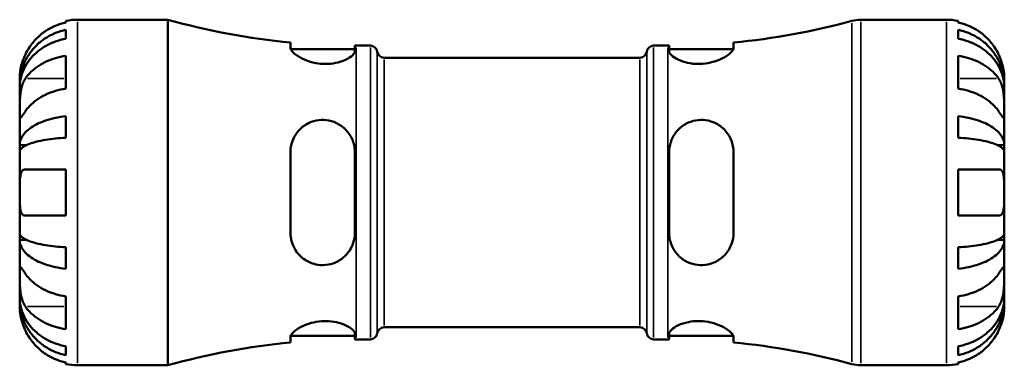
# Model space of a CAD drawing. Units: millimetres. Extents: x 0 to 904, y 0 to 693.
# Drawn here: x 315 to 449, y 450 to 497 of the extents above; entities that cross this region are included whole.
import ezdxf

# ---------------------------------------------------------------- set-up
doc = ezdxf.new("R2010")
doc.units = ezdxf.units.MM
doc.layers.add('Visible (ISO)', color=7, linetype='Continuous', lineweight=50)
doc.layers.add('Visible Narrow (ISO)', color=7, linetype='Continuous', lineweight=35)

msp = doc.modelspace()

# ---------------------------------------------------------------- linework, layer by layer
at = {"layer": 'Visible (ISO)'}
for p, q in [((322.575, 497.283), (334.86, 497.283)), ((334.86, 450.283), (334.86, 497.283)), ((429.178, 497.283), (440.825, 497.283)), ((321, 496.91), (321, 497.124)), ((321, 494.694), (321, 495.901)), ((442.4, 497.124), (442.4, 496.91)), ((442.4, 495.901), (442.4, 494.694)), ((351.557, 494.179), (351.557, 493.423)), ((351.592, 493.258), (360.307, 493.258)), ((360.307, 492.986), (360.307, 493.758)), ((360.49, 493.758), (362.43, 493.758)), ((400.97, 493.758), (402.91, 493.758)), ((403.092, 493.758), (403.092, 492.986)), ((403.092, 493.258), (411.807, 493.258)), ((411.842, 493.423), (411.842, 494.179)), ((321, 487.909), (321, 492.364)), ((364.295, 492.113), (399.104, 492.113)), ((442.4, 492.364), (442.4, 487.909)), ((314.7, 488.402), (314.7, 489.408)), ((448.7, 488.402), (448.7, 489.408)), ((314.7, 488.402), (314.712, 488.402)), ((314.7, 488.02), (314.7, 488.402)), ((314.7, 484.831), (314.7, 488.02)), ((448.7, 488.402), (448.687, 488.402)), ((448.7, 488.02), (448.7, 488.402)), ((448.7, 484.831), (448.7, 488.02)), ((314.7, 480.221), (314.7, 484.831)), ((321, 481.237), (321, 484.152)), ((442.4, 484.152), (442.4, 481.237)), ((448.7, 480.221), (448.7, 484.831)), ((314.7, 480.221), (315.608, 480.221)), ((314.7, 479.297), (314.7, 480.221)), ((448.7, 480.221), (447.791, 480.221)), ((448.7, 479.297), (448.7, 480.221)), ((314.7, 473.783), (314.7, 479.297)), ((351.557, 479.283), (351.557, 468.283)), ((360.307, 468.283), (360.307, 479.283)), ((403.092, 479.283), (403.092, 468.283)), ((411.842, 468.283), (411.842, 479.283)), ((448.7, 473.783), (448.7, 479.297)), ((321, 470.633), (321, 476.933)), ((442.4, 476.933), (442.4, 470.633)), ((314.7, 468.268), (314.7, 473.783)), ((448.7, 468.268), (448.7, 473.783)), ((314.7, 467.344), (314.7, 468.268)), ((448.7, 467.344), (448.7, 468.268)), ((314.7, 467.344), (315.608, 467.344)), ((314.7, 462.734), (314.7, 467.344)), ((448.7, 467.344), (447.791, 467.344)), ((448.7, 462.734), (448.7, 467.344)), ((321, 463.413), (321, 466.329)), ((442.4, 466.329), (442.4, 463.413)), ((314.7, 459.546), (314.7, 462.734)), ((448.7, 459.546), (448.7, 462.734)), ((321, 455.202), (321, 459.657)), ((442.4, 459.657), (442.4, 455.202)), ((314.7, 459.163), (314.7, 459.546)), ((314.7, 459.163), (314.712, 459.163)), ((314.7, 458.158), (314.7, 459.163)), ((448.7, 459.163), (448.687, 459.163)), ((448.7, 459.163), (448.7, 459.546)), ((448.7, 458.158), (448.7, 459.163)), ((351.592, 454.308), (360.307, 454.308)), ((360.307, 453.808), (360.307, 454.58)), ((364.295, 455.453), (399.104, 455.453)), ((403.092, 454.58), (403.092, 453.808)), ((403.092, 454.308), (411.807, 454.308)), ((351.557, 454.142), (351.557, 453.387)), ((360.49, 453.808), (362.43, 453.808)), ((400.97, 453.808), (402.91, 453.808)), ((411.842, 453.387), (411.842, 454.142)), ((321, 451.664), (321, 452.872)), ((442.4, 452.872), (442.4, 451.664)), ((321, 450.442), (321, 450.655)), ((322.575, 450.283), (334.86, 450.283)), ((429.178, 450.283), (440.825, 450.283)), ((442.4, 450.655), (442.4, 450.442))]:
    msp.add_line(p, q, dxfattribs=at)
for centre, radius, start, end in [((322.575, 489.408), 7.875, 90, 101.53696), ((360.49, 588.697), 94.939, 254.33801, 264.60126), ((429.178, 492.583), 4.7, 90, 105.28588), ((440.825, 489.408), 7.875, 78.46304, 90), ((402.91, 588.697), 94.939, 275.39874, 285.28588), ((360.49, 588.697), 94.939, 269.88986, 270), ((362.43, 492.818), 0.94, 7.18076, 90), ((400.97, 492.818), 0.94, 90, 172.81924), ((402.91, 588.697), 94.939, 270, 270.11014), ((364.295, 493.053), 0.94, 187.18076, 270), ((399.104, 493.053), 0.94, 270, 352.81924), ((362.43, 454.748), 0.94, 270, 352.81924), ((364.295, 454.513), 0.94, 90, 172.81924), ((399.104, 454.513), 0.94, 7.18076, 90), ((400.97, 454.748), 0.94, 187.18076, 270), ((360.49, 358.868), 94.939, 95.39874, 105.66199), ((360.49, 358.868), 94.939, 90, 90.11014), ((402.91, 358.868), 94.939, 89.88986, 90), ((402.91, 358.868), 94.939, 74.71412, 84.60126), ((322.575, 458.158), 7.875, 258.46304, 270), ((429.178, 454.983), 4.7, 254.71412, 270), ((440.825, 458.158), 7.875, 270, 281.53696)]:
    msp.add_arc(centre, radius, start, end, dxfattribs=at)
for points, knots in [([(314.7, 488.402), (314.7, 488.876), (314.748, 489.393), (314.955, 490.406), (315.114, 490.902), (315.487, 491.775), (315.735, 492.233), (316.324, 493.089), (316.666, 493.487), (317.354, 494.154), (317.763, 494.484), (318.644, 495.055), (319.115, 495.295), (320.001, 495.651), (320.495, 495.801), (321, 495.901)], [3.5133937, 3.5133937, 3.5133937, 3.5133937, 3.6601181, 3.6601181, 3.8068425, 3.8068425, 3.9529976, 3.9529976, 4.0991526, 4.0991526, 4.2449679, 4.2449679, 4.3907831, 4.3907831, 4.5326305, 4.5326305, 4.5326305, 4.5326305]), ([(321, 496.91), (320.498, 496.807), (320.007, 496.651), (319.124, 496.284), (318.653, 496.035), (317.772, 495.444), (317.364, 495.101), (316.675, 494.408), (316.332, 493.994), (315.824, 493.228), (315.635, 492.891), (315.477, 492.558)], [0.14941001, 0.14941001, 0.14941001, 0.14941001, 0.29044502, 0.29044502, 0.43634177, 0.43634177, 0.58223851, 0.58223851, 0.72934673, 0.72934673, 0.83526259, 0.83526259, 0.83526259, 0.83526259]), ([(447.922, 492.558), (447.764, 492.891), (447.575, 493.228), (447.067, 493.994), (446.724, 494.408), (446.035, 495.101), (445.627, 495.444), (444.747, 496.035), (444.275, 496.284), (443.392, 496.651), (442.902, 496.807), (442.4, 496.91)], [3.89239507, 3.89239507, 3.89239507, 3.89239507, 3.99831093, 3.99831093, 4.14541915, 4.14541915, 4.2913159, 4.2913159, 4.43721264, 4.43721264, 4.57824766, 4.57824766, 4.57824766, 4.57824766]), ([(442.4, 495.901), (442.905, 495.801), (443.398, 495.651), (444.284, 495.295), (444.756, 495.055), (445.636, 494.484), (446.045, 494.154), (446.733, 493.487), (447.075, 493.089), (447.664, 492.233), (447.912, 491.775), (448.285, 490.902), (448.444, 490.406), (448.652, 489.393), (448.7, 488.876), (448.7, 488.402)], [0.1494024, 0.1494024, 0.1494024, 0.1494024, 0.2912498, 0.2912498, 0.4370651, 0.4370651, 0.5828803, 0.5828803, 0.7290354, 0.7290354, 0.8751905, 0.8751905, 1.0219149, 1.0219149, 1.1686392, 1.1686392, 1.1686392, 1.1686392]), ([(321, 494.694), (320.495, 494.605), (320.001, 494.471), (319.115, 494.154), (318.644, 493.941), (317.763, 493.433), (317.354, 493.138), (316.666, 492.545), (316.324, 492.191), (315.735, 491.429), (315.487, 491.021), (315.114, 490.244), (314.955, 489.803), (314.748, 488.901), (314.7, 488.441), (314.7, 488.02)], [0.1494024, 0.1494024, 0.1494024, 0.1494024, 0.2912498, 0.2912498, 0.4370651, 0.4370651, 0.5828803, 0.5828803, 0.7290354, 0.7290354, 0.8751905, 0.8751905, 1.0219149, 1.0219149, 1.1686392, 1.1686392, 1.1686392, 1.1686392]), ([(448.7, 488.02), (448.7, 488.441), (448.652, 488.901), (448.444, 489.803), (448.285, 490.244), (447.912, 491.021), (447.664, 491.429), (447.075, 492.191), (446.733, 492.545), (446.045, 493.138), (445.636, 493.433), (444.756, 493.941), (444.284, 494.154), (443.398, 494.471), (442.905, 494.605), (442.4, 494.694)], [3.5133937, 3.5133937, 3.5133937, 3.5133937, 3.6601181, 3.6601181, 3.8068425, 3.8068425, 3.9529976, 3.9529976, 4.0991526, 4.0991526, 4.2449679, 4.2449679, 4.3907831, 4.3907831, 4.5326305, 4.5326305, 4.5326305, 4.5326305]), ([(360.307, 492.986), (360.307, 492.954), (360.303, 492.922), (360.26, 492.748), (360.153, 492.593), (359.763, 492.23), (359.444, 492.02), (358.655, 491.656), (358.197, 491.5), (357.261, 491.311), (356.81, 491.263), (355.885, 491.26), (355.429, 491.304), (354.458, 491.487), (353.967, 491.641), (353.014, 492.037), (352.579, 492.288), (351.94, 492.766), (351.725, 492.992), (351.579, 493.273), (351.557, 493.352), (351.557, 493.423)], [-1.5289596, -1.5289596, -1.5289596, -1.5289596, -1.4945371, -1.4945371, -1.3499022, -1.3499022, -1.1677348, -1.1677348, -0.9960923, -0.9960923, -0.8552054, -0.8552054, -0.7168838, -0.7168838, -0.55127, -0.55127, -0.354237, -0.354237, -0.1689262, -0.1689262, -0.0888533, -0.0888533, -0.0888533, -0.0888533]), ([(411.842, 493.423), (411.842, 493.385), (411.836, 493.344), (411.78, 493.162), (411.67, 493.003), (411.267, 492.602), (410.925, 492.352), (410.08, 491.895), (409.584, 491.687), (408.591, 491.409), (408.122, 491.322), (407.189, 491.248), (406.741, 491.255), (405.822, 491.358), (405.369, 491.461), (404.499, 491.749), (404.106, 491.941), (403.479, 492.348), (403.258, 492.563), (403.114, 492.837), (403.092, 492.914), (403.092, 492.986)], [-1.5361641, -1.5361641, -1.5361641, -1.5361641, -1.4931546, -1.4931546, -1.3519348, -1.3519348, -1.159433, -1.159433, -0.9747621, -0.9747621, -0.8286698, -0.8286698, -0.6930532, -0.6930532, -0.5401654, -0.5401654, -0.362729, -0.362729, -0.1743542, -0.1743542, -0.0958072, -0.0958072, -0.0958072, -0.0958072]), ([(315.477, 492.558), (315.415, 492.427), (315.356, 492.295), (315.22, 491.969), (315.148, 491.776), (315.016, 491.387), (314.959, 491.193), (314.845, 490.744), (314.798, 490.502), (314.727, 490.018), (314.711, 489.801), (314.698, 489.49), (314.7, 489.408), (314.7, 489.408)], [-0.50816407, -0.50816407, -0.50816407, -0.50816407, -0.46460526, -0.46460526, -0.40154747, -0.40154747, -0.3356183, -0.3356183, -0.24286964, -0.24286964, -0.12490659, -0.12490659, 0, 0, 0, 0]), ([(315.477, 489.286), (315.635, 489.522), (315.824, 489.76), (316.332, 490.302), (316.675, 490.595), (317.364, 491.084), (317.772, 491.327), (318.653, 491.745), (319.124, 491.921), (320.007, 492.181), (320.498, 492.29), (321, 492.364)], [3.89239507, 3.89239507, 3.89239507, 3.89239507, 3.99831093, 3.99831093, 4.14541915, 4.14541915, 4.2913159, 4.2913159, 4.43721264, 4.43721264, 4.57824766, 4.57824766, 4.57824766, 4.57824766]), ([(442.4, 492.364), (442.902, 492.29), (443.392, 492.181), (444.275, 491.921), (444.747, 491.745), (445.627, 491.327), (446.035, 491.084), (446.724, 490.595), (447.067, 490.302), (447.575, 489.76), (447.764, 489.522), (447.922, 489.286)], [0.14941001, 0.14941001, 0.14941001, 0.14941001, 0.29044502, 0.29044502, 0.43634177, 0.43634177, 0.58223851, 0.58223851, 0.72934673, 0.72934673, 0.83526259, 0.83526259, 0.83526259, 0.83526259]), ([(448.7, 489.408), (448.7, 489.408), (448.7, 489.431), (448.699, 489.525), (448.697, 489.599), (448.683, 489.868), (448.663, 490.111), (448.578, 490.622), (448.528, 490.858), (448.41, 491.296), (448.351, 491.486), (448.215, 491.876), (448.137, 492.074), (448.01, 492.367), (447.967, 492.463), (447.922, 492.558)], [-2.17667965, -2.17667965, -2.17667965, -2.17667965, -2.11086653, -2.11086653, -2.04055216, -2.04055216, -1.91738302, -1.91738302, -1.82942275, -1.82942275, -1.76558177, -1.76558177, -1.70117883, -1.70117883, -1.66961913, -1.66961913, -1.66961913, -1.66961913]), ([(314.7, 484.831), (314.7, 484.987), (314.699, 485.159), (314.701, 485.541), (314.702, 485.752), (314.715, 486.291), (314.73, 486.627), (314.795, 487.282), (314.842, 487.596), (314.959, 488.107), (315.017, 488.307), (315.152, 488.681), (315.228, 488.852), (315.364, 489.108), (315.419, 489.2), (315.477, 489.286)], [0, 0, 0, 0, 0.06608139, 0.06608139, 0.13667451, 0.13667451, 0.23873403, 0.23873403, 0.33457773, 0.33457773, 0.40157847, 0.40157847, 0.46685307, 0.46685307, 0.50745344, 0.50745344, 0.50745344, 0.50745344]), ([(447.922, 489.286), (447.98, 489.2), (448.035, 489.108), (448.171, 488.852), (448.247, 488.681), (448.382, 488.308), (448.44, 488.107), (448.555, 487.608), (448.601, 487.307), (448.673, 486.611), (448.688, 486.223), (448.701, 485.475), (448.7, 485.126), (448.7, 484.831)], [-0.50766593, -0.50766593, -0.50766593, -0.50766593, -0.46718991, -0.46718991, -0.40200215, -0.40200215, -0.33506637, -0.33506637, -0.24300458, -0.24300458, -0.12488859, -0.12488859, 0, 0, 0, 0]), ([(321, 487.909), (320.498, 487.836), (320.007, 487.726), (319.124, 487.466), (318.653, 487.29), (317.772, 486.872), (317.364, 486.629), (316.675, 486.14), (316.332, 485.847), (315.824, 485.305), (315.635, 485.067), (315.477, 484.831)], [0.14941001, 0.14941001, 0.14941001, 0.14941001, 0.29044502, 0.29044502, 0.43634177, 0.43634177, 0.58223851, 0.58223851, 0.72934673, 0.72934673, 0.83526259, 0.83526259, 0.83526259, 0.83526259]), ([(447.922, 484.831), (447.764, 485.067), (447.575, 485.305), (447.067, 485.847), (446.724, 486.14), (446.035, 486.629), (445.627, 486.872), (444.747, 487.29), (444.275, 487.466), (443.392, 487.726), (442.902, 487.836), (442.4, 487.909)], [3.89239507, 3.89239507, 3.89239507, 3.89239507, 3.99831093, 3.99831093, 4.14541915, 4.14541915, 4.2913159, 4.2913159, 4.43721264, 4.43721264, 4.57824766, 4.57824766, 4.57824766, 4.57824766]), ([(315.477, 484.831), (315.42, 484.745), (315.364, 484.663), (315.228, 484.461), (315.152, 484.351), (315.017, 484.159), (314.959, 484.08), (314.845, 483.943), (314.798, 483.904), (314.727, 483.916), (314.711, 483.996), (314.698, 484.304), (314.7, 484.537), (314.7, 484.831)], [-0.50766593, -0.50766593, -0.50766593, -0.50766593, -0.46718991, -0.46718991, -0.40200215, -0.40200215, -0.33506637, -0.33506637, -0.24300458, -0.24300458, -0.12488859, -0.12488859, 0, 0, 0, 0]), ([(314.7, 480.221), (314.7, 480.469), (314.748, 480.74), (314.955, 481.271), (315.114, 481.531), (315.487, 481.989), (315.735, 482.229), (316.324, 482.678), (316.666, 482.886), (317.354, 483.236), (317.763, 483.41), (318.644, 483.709), (319.115, 483.834), (320.001, 484.021), (320.495, 484.1), (321, 484.152)], [3.5133937, 3.5133937, 3.5133937, 3.5133937, 3.6601181, 3.6601181, 3.8068425, 3.8068425, 3.9529976, 3.9529976, 4.0991526, 4.0991526, 4.2449679, 4.2449679, 4.3907831, 4.3907831, 4.5326305, 4.5326305, 4.5326305, 4.5326305]), ([(442.4, 484.152), (442.905, 484.1), (443.398, 484.021), (444.284, 483.834), (444.756, 483.709), (445.636, 483.41), (446.045, 483.236), (446.733, 482.886), (447.075, 482.678), (447.664, 482.229), (447.912, 481.989), (448.285, 481.531), (448.444, 481.271), (448.652, 480.74), (448.7, 480.469), (448.7, 480.221)], [0.1494024, 0.1494024, 0.1494024, 0.1494024, 0.2912498, 0.2912498, 0.4370651, 0.4370651, 0.5828803, 0.5828803, 0.7290354, 0.7290354, 0.8751905, 0.8751905, 1.0219149, 1.0219149, 1.1686392, 1.1686392, 1.1686392, 1.1686392]), ([(448.7, 484.831), (448.7, 484.675), (448.7, 484.537), (448.699, 484.288), (448.697, 484.183), (448.685, 483.985), (448.67, 483.92), (448.605, 483.901), (448.557, 483.939), (448.44, 484.08), (448.382, 484.159), (448.247, 484.35), (448.171, 484.461), (448.035, 484.663), (447.98, 484.745), (447.922, 484.831)], [0, 0, 0, 0, 0.06608139, 0.06608139, 0.13667451, 0.13667451, 0.23873403, 0.23873403, 0.33457773, 0.33457773, 0.40157847, 0.40157847, 0.46685307, 0.46685307, 0.50745344, 0.50745344, 0.50745344, 0.50745344]), ([(351.557, 479.283), (351.557, 479.418), (351.563, 479.553), (351.618, 480.145), (351.732, 480.588), (352.144, 481.552), (352.49, 482.048), (353.338, 482.851), (353.833, 483.167), (354.829, 483.542), (355.299, 483.639), (356.235, 483.671), (356.684, 483.616), (357.606, 483.357), (358.06, 483.137), (358.927, 482.523), (359.317, 482.11), (359.935, 481.144), (360.151, 480.585), (360.287, 479.761), (360.307, 479.522), (360.307, 479.283)], [-1.5393909, -1.5393909, -1.5393909, -1.5393909, -1.4971133, -1.4971133, -1.3525358, -1.3525358, -1.1601602, -1.1601602, -0.9759188, -0.9759188, -0.8296978, -0.8296978, -0.6934635, -0.6934635, -0.5395769, -0.5395769, -0.3621989, -0.3621989, -0.1741783, -0.1741783, -0.0990536, -0.0990536, -0.0990536, -0.0990536]), ([(403.092, 479.283), (403.092, 479.396), (403.096, 479.509), (403.14, 480.072), (403.245, 480.511), (403.627, 481.456), (403.945, 481.941), (404.731, 482.74), (405.188, 483.059), (406.123, 483.471), (406.573, 483.591), (407.494, 483.681), (407.948, 483.654), (408.914, 483.446), (409.404, 483.239), (410.359, 482.623), (410.797, 482.185), (411.444, 481.195), (411.664, 480.652), (411.818, 479.814), (411.842, 479.55), (411.842, 479.283)], [-1.5256648, -1.5256648, -1.5256648, -1.5256648, -1.4902672, -1.4902672, -1.3485323, -1.3485323, -1.1662608, -1.1662608, -0.9943308, -0.9943308, -0.8537089, -0.8537089, -0.7161186, -0.7161186, -0.5516028, -0.5516028, -0.3549067, -0.3549067, -0.169128, -0.169128, -0.0855511, -0.0855511, -0.0855511, -0.0855511]), ([(321, 481.237), (320.495, 481.211), (320.001, 481.172), (319.115, 481.08), (318.644, 481.018), (317.763, 480.87), (317.354, 480.785), (316.666, 480.612), (316.324, 480.509), (315.735, 480.288), (315.487, 480.169), (315.114, 479.944), (314.955, 479.815), (314.748, 479.553), (314.7, 479.42), (314.7, 479.297)], [0.1494024, 0.1494024, 0.1494024, 0.1494024, 0.2912498, 0.2912498, 0.4370651, 0.4370651, 0.5828803, 0.5828803, 0.7290354, 0.7290354, 0.8751905, 0.8751905, 1.0219149, 1.0219149, 1.1686392, 1.1686392, 1.1686392, 1.1686392]), ([(448.7, 479.297), (448.7, 479.42), (448.652, 479.553), (448.444, 479.815), (448.285, 479.944), (447.912, 480.169), (447.664, 480.288), (447.075, 480.509), (446.733, 480.612), (446.045, 480.785), (445.636, 480.87), (444.756, 481.018), (444.284, 481.08), (443.398, 481.172), (442.905, 481.211), (442.4, 481.237)], [3.5133937, 3.5133937, 3.5133937, 3.5133937, 3.6601181, 3.6601181, 3.8068425, 3.8068425, 3.9529976, 3.9529976, 4.0991526, 4.0991526, 4.2449679, 4.2449679, 4.3907831, 4.3907831, 4.5326305, 4.5326305, 4.5326305, 4.5326305]), ([(314.7, 473.783), (314.7, 474.002), (314.699, 474.221), (314.701, 474.665), (314.702, 474.888), (314.716, 475.473), (314.736, 475.808), (314.821, 476.284), (314.871, 476.45), (314.989, 476.676), (315.048, 476.752), (315.185, 476.865), (315.262, 476.902), (315.389, 476.928), (315.432, 476.933), (315.477, 476.933)], [-2.17667965, -2.17667965, -2.17667965, -2.17667965, -2.11086653, -2.11086653, -2.04055216, -2.04055216, -1.91738302, -1.91738302, -1.82942275, -1.82942275, -1.76558177, -1.76558177, -1.70117883, -1.70117883, -1.66961913, -1.66961913, -1.66961913, -1.66961913]), ([(315.477, 476.933), (315.635, 476.933), (315.824, 476.933), (316.332, 476.933), (316.675, 476.933), (317.364, 476.933), (317.772, 476.933), (318.653, 476.933), (319.124, 476.933), (320.007, 476.933), (320.498, 476.933), (321, 476.933)], [3.89239507, 3.89239507, 3.89239507, 3.89239507, 3.99831093, 3.99831093, 4.14541915, 4.14541915, 4.2913159, 4.2913159, 4.43721264, 4.43721264, 4.57824766, 4.57824766, 4.57824766, 4.57824766]), ([(442.4, 476.933), (442.902, 476.933), (443.392, 476.933), (444.275, 476.933), (444.747, 476.933), (445.627, 476.933), (446.035, 476.933), (446.724, 476.933), (447.067, 476.933), (447.575, 476.933), (447.764, 476.933), (447.922, 476.933)], [0.14941001, 0.14941001, 0.14941001, 0.14941001, 0.29044502, 0.29044502, 0.43634177, 0.43634177, 0.58223851, 0.58223851, 0.72934673, 0.72934673, 0.83526259, 0.83526259, 0.83526259, 0.83526259]), ([(447.922, 476.933), (447.984, 476.933), (448.043, 476.925), (448.179, 476.883), (448.252, 476.841), (448.383, 476.715), (448.44, 476.63), (448.554, 476.376), (448.601, 476.189), (448.673, 475.687), (448.688, 475.357), (448.701, 474.611), (448.7, 474.199), (448.7, 473.783)], [-0.50816407, -0.50816407, -0.50816407, -0.50816407, -0.46460526, -0.46460526, -0.40154747, -0.40154747, -0.3356183, -0.3356183, -0.24286964, -0.24286964, -0.12490659, -0.12490659, 0, 0, 0, 0]), ([(315.477, 470.633), (315.415, 470.633), (315.356, 470.641), (315.22, 470.682), (315.148, 470.725), (315.016, 470.851), (314.959, 470.936), (314.845, 471.19), (314.798, 471.376), (314.727, 471.879), (314.711, 472.209), (314.698, 472.954), (314.7, 473.366), (314.7, 473.783)], [-0.50816407, -0.50816407, -0.50816407, -0.50816407, -0.46460526, -0.46460526, -0.40154747, -0.40154747, -0.3356183, -0.3356183, -0.24286964, -0.24286964, -0.12490659, -0.12490659, 0, 0, 0, 0]), ([(448.7, 473.783), (448.7, 473.563), (448.7, 473.345), (448.699, 472.901), (448.697, 472.678), (448.683, 472.092), (448.663, 471.758), (448.578, 471.281), (448.528, 471.115), (448.41, 470.889), (448.351, 470.814), (448.215, 470.701), (448.137, 470.664), (448.01, 470.637), (447.967, 470.633), (447.922, 470.633)], [-2.17667965, -2.17667965, -2.17667965, -2.17667965, -2.11086653, -2.11086653, -2.04055216, -2.04055216, -1.91738302, -1.91738302, -1.82942275, -1.82942275, -1.76558177, -1.76558177, -1.70117883, -1.70117883, -1.66961913, -1.66961913, -1.66961913, -1.66961913]), ([(321, 470.633), (320.498, 470.633), (320.007, 470.633), (319.124, 470.633), (318.653, 470.633), (317.772, 470.633), (317.364, 470.633), (316.675, 470.633), (316.332, 470.633), (315.824, 470.633), (315.635, 470.633), (315.477, 470.633)], [0.14941001, 0.14941001, 0.14941001, 0.14941001, 0.29044502, 0.29044502, 0.43634177, 0.43634177, 0.58223851, 0.58223851, 0.72934673, 0.72934673, 0.83526259, 0.83526259, 0.83526259, 0.83526259]), ([(447.922, 470.633), (447.764, 470.633), (447.575, 470.633), (447.067, 470.633), (446.724, 470.633), (446.035, 470.633), (445.627, 470.633), (444.747, 470.633), (444.275, 470.633), (443.392, 470.633), (442.902, 470.633), (442.4, 470.633)], [3.89239507, 3.89239507, 3.89239507, 3.89239507, 3.99831093, 3.99831093, 4.14541915, 4.14541915, 4.2913159, 4.2913159, 4.43721264, 4.43721264, 4.57824766, 4.57824766, 4.57824766, 4.57824766]), ([(314.7, 468.268), (314.7, 468.146), (314.748, 468.012), (314.955, 467.75), (315.114, 467.622), (315.487, 467.396), (315.735, 467.277), (316.324, 467.056), (316.666, 466.953), (317.354, 466.781), (317.763, 466.695), (318.644, 466.548), (319.115, 466.486), (320.001, 466.394), (320.495, 466.355), (321, 466.329)], [3.5133937, 3.5133937, 3.5133937, 3.5133937, 3.6601181, 3.6601181, 3.8068425, 3.8068425, 3.9529976, 3.9529976, 4.0991526, 4.0991526, 4.2449679, 4.2449679, 4.3907831, 4.3907831, 4.5326305, 4.5326305, 4.5326305, 4.5326305]), ([(360.307, 468.283), (360.307, 468.173), (360.303, 468.063), (360.26, 467.493), (360.153, 467.045), (359.763, 466.094), (359.444, 465.61), (358.655, 464.815), (358.197, 464.498), (357.261, 464.089), (356.81, 463.971), (355.885, 463.884), (355.429, 463.913), (354.458, 464.128), (353.967, 464.34), (353.014, 464.965), (352.579, 465.408), (351.94, 466.403), (351.725, 466.946), (351.579, 467.773), (351.557, 468.027), (351.557, 468.283)], [-1.5289596, -1.5289596, -1.5289596, -1.5289596, -1.4945371, -1.4945371, -1.3499022, -1.3499022, -1.1677348, -1.1677348, -0.9960923, -0.9960923, -0.8552054, -0.8552054, -0.7168838, -0.7168838, -0.55127, -0.55127, -0.354237, -0.354237, -0.1689262, -0.1689262, -0.0888533, -0.0888533, -0.0888533, -0.0888533]), ([(411.842, 468.283), (411.842, 468.145), (411.836, 468.008), (411.78, 467.424), (411.67, 466.991), (411.267, 466.034), (410.925, 465.536), (410.08, 464.727), (409.584, 464.408), (408.591, 464.028), (408.122, 463.93), (407.189, 463.894), (406.741, 463.945), (405.822, 464.197), (405.369, 464.412), (404.499, 465.018), (404.106, 465.428), (403.479, 466.39), (403.258, 466.948), (403.114, 467.783), (403.092, 468.032), (403.092, 468.283)], [-1.5361641, -1.5361641, -1.5361641, -1.5361641, -1.4931546, -1.4931546, -1.3519348, -1.3519348, -1.159433, -1.159433, -0.9747621, -0.9747621, -0.8286698, -0.8286698, -0.6930532, -0.6930532, -0.5401654, -0.5401654, -0.362729, -0.362729, -0.1743542, -0.1743542, -0.0958072, -0.0958072, -0.0958072, -0.0958072]), ([(442.4, 466.329), (442.905, 466.355), (443.398, 466.394), (444.284, 466.486), (444.756, 466.548), (445.636, 466.695), (446.045, 466.781), (446.733, 466.953), (447.075, 467.056), (447.664, 467.277), (447.912, 467.396), (448.285, 467.622), (448.444, 467.75), (448.652, 468.012), (448.7, 468.146), (448.7, 468.268)], [0.1494024, 0.1494024, 0.1494024, 0.1494024, 0.2912498, 0.2912498, 0.4370651, 0.4370651, 0.5828803, 0.5828803, 0.7290354, 0.7290354, 0.8751905, 0.8751905, 1.0219149, 1.0219149, 1.1686392, 1.1686392, 1.1686392, 1.1686392]), ([(321, 463.413), (320.495, 463.466), (320.001, 463.544), (319.115, 463.731), (318.644, 463.857), (317.763, 464.156), (317.354, 464.329), (316.666, 464.679), (316.324, 464.887), (315.735, 465.336), (315.487, 465.576), (315.114, 466.034), (314.955, 466.294), (314.748, 466.825), (314.7, 467.096), (314.7, 467.344)], [0.1494024, 0.1494024, 0.1494024, 0.1494024, 0.2912498, 0.2912498, 0.4370651, 0.4370651, 0.5828803, 0.5828803, 0.7290354, 0.7290354, 0.8751905, 0.8751905, 1.0219149, 1.0219149, 1.1686392, 1.1686392, 1.1686392, 1.1686392]), ([(448.7, 467.344), (448.7, 467.096), (448.652, 466.825), (448.444, 466.294), (448.285, 466.034), (447.912, 465.576), (447.664, 465.336), (447.075, 464.887), (446.733, 464.679), (446.045, 464.329), (445.636, 464.156), (444.756, 463.857), (444.284, 463.731), (443.398, 463.544), (442.905, 463.466), (442.4, 463.413)], [3.5133937, 3.5133937, 3.5133937, 3.5133937, 3.6601181, 3.6601181, 3.8068425, 3.8068425, 3.9529976, 3.9529976, 4.0991526, 4.0991526, 4.2449679, 4.2449679, 4.3907831, 4.3907831, 4.5326305, 4.5326305, 4.5326305, 4.5326305]), ([(314.7, 462.734), (314.7, 462.89), (314.699, 463.029), (314.701, 463.277), (314.702, 463.382), (314.715, 463.581), (314.73, 463.645), (314.795, 463.665), (314.842, 463.626), (314.959, 463.485), (315.017, 463.406), (315.152, 463.215), (315.228, 463.104), (315.364, 462.903), (315.419, 462.82), (315.477, 462.734)], [0, 0, 0, 0, 0.06608139, 0.06608139, 0.13667451, 0.13667451, 0.23873403, 0.23873403, 0.33457773, 0.33457773, 0.40157847, 0.40157847, 0.46685307, 0.46685307, 0.50745344, 0.50745344, 0.50745344, 0.50745344]), ([(447.922, 462.734), (447.98, 462.82), (448.035, 462.902), (448.171, 463.104), (448.247, 463.215), (448.382, 463.406), (448.44, 463.485), (448.555, 463.623), (448.601, 463.662), (448.673, 463.649), (448.688, 463.569), (448.701, 463.261), (448.7, 463.029), (448.7, 462.734)], [-0.50766593, -0.50766593, -0.50766593, -0.50766593, -0.46718991, -0.46718991, -0.40200215, -0.40200215, -0.33506637, -0.33506637, -0.24300458, -0.24300458, -0.12488859, -0.12488859, 0, 0, 0, 0]), ([(315.477, 458.279), (315.42, 458.366), (315.364, 458.458), (315.228, 458.713), (315.152, 458.884), (315.017, 459.258), (314.959, 459.458), (314.845, 459.957), (314.798, 460.258), (314.727, 460.955), (314.711, 461.342), (314.698, 462.09), (314.7, 462.44), (314.7, 462.734)], [-0.50766593, -0.50766593, -0.50766593, -0.50766593, -0.46718991, -0.46718991, -0.40200215, -0.40200215, -0.33506637, -0.33506637, -0.24300458, -0.24300458, -0.12488859, -0.12488859, 0, 0, 0, 0]), ([(315.477, 462.734), (315.635, 462.499), (315.824, 462.26), (316.332, 461.718), (316.675, 461.426), (317.364, 460.936), (317.772, 460.693), (318.653, 460.275), (319.124, 460.099), (320.007, 459.839), (320.498, 459.73), (321, 459.657)], [3.89239507, 3.89239507, 3.89239507, 3.89239507, 3.99831093, 3.99831093, 4.14541915, 4.14541915, 4.2913159, 4.2913159, 4.43721264, 4.43721264, 4.57824766, 4.57824766, 4.57824766, 4.57824766]), ([(442.4, 459.657), (442.902, 459.73), (443.392, 459.839), (444.275, 460.099), (444.747, 460.275), (445.627, 460.693), (446.035, 460.936), (446.724, 461.426), (447.067, 461.718), (447.575, 462.26), (447.764, 462.499), (447.922, 462.734)], [0.14941001, 0.14941001, 0.14941001, 0.14941001, 0.29044502, 0.29044502, 0.43634177, 0.43634177, 0.58223851, 0.58223851, 0.72934673, 0.72934673, 0.83526259, 0.83526259, 0.83526259, 0.83526259]), ([(448.7, 462.734), (448.7, 462.578), (448.7, 462.407), (448.699, 462.025), (448.697, 461.814), (448.685, 461.274), (448.67, 460.939), (448.605, 460.283), (448.557, 459.969), (448.44, 459.459), (448.382, 459.258), (448.247, 458.885), (448.171, 458.713), (448.035, 458.458), (447.98, 458.366), (447.922, 458.279)], [0, 0, 0, 0, 0.06608139, 0.06608139, 0.13667451, 0.13667451, 0.23873403, 0.23873403, 0.33457773, 0.33457773, 0.40157847, 0.40157847, 0.46685307, 0.46685307, 0.50745344, 0.50745344, 0.50745344, 0.50745344]), ([(314.7, 459.546), (314.7, 459.124), (314.748, 458.664), (314.955, 457.763), (315.114, 457.321), (315.487, 456.544), (315.735, 456.136), (316.324, 455.374), (316.666, 455.021), (317.354, 454.427), (317.763, 454.133), (318.644, 453.625), (319.115, 453.411), (320.001, 453.095), (320.495, 452.961), (321, 452.872)], [3.5133937, 3.5133937, 3.5133937, 3.5133937, 3.6601181, 3.6601181, 3.8068425, 3.8068425, 3.9529976, 3.9529976, 4.0991526, 4.0991526, 4.2449679, 4.2449679, 4.3907831, 4.3907831, 4.5326305, 4.5326305, 4.5326305, 4.5326305]), ([(321, 451.664), (320.495, 451.764), (320.001, 451.915), (319.115, 452.27), (318.644, 452.51), (317.763, 453.081), (317.354, 453.412), (316.666, 454.079), (316.324, 454.476), (315.735, 455.332), (315.487, 455.79), (315.114, 456.664), (314.955, 457.16), (314.748, 458.172), (314.7, 458.69), (314.7, 459.163)], [0.1494024, 0.1494024, 0.1494024, 0.1494024, 0.2912498, 0.2912498, 0.4370651, 0.4370651, 0.5828803, 0.5828803, 0.7290354, 0.7290354, 0.8751905, 0.8751905, 1.0219149, 1.0219149, 1.1686392, 1.1686392, 1.1686392, 1.1686392]), ([(442.4, 452.872), (442.905, 452.961), (443.398, 453.095), (444.284, 453.411), (444.756, 453.625), (445.636, 454.133), (446.045, 454.427), (446.733, 455.021), (447.075, 455.374), (447.664, 456.136), (447.912, 456.544), (448.285, 457.321), (448.444, 457.763), (448.652, 458.664), (448.7, 459.124), (448.7, 459.546)], [0.1494024, 0.1494024, 0.1494024, 0.1494024, 0.2912498, 0.2912498, 0.4370651, 0.4370651, 0.5828803, 0.5828803, 0.7290354, 0.7290354, 0.8751905, 0.8751905, 1.0219149, 1.0219149, 1.1686392, 1.1686392, 1.1686392, 1.1686392]), ([(448.7, 459.163), (448.7, 458.69), (448.652, 458.172), (448.444, 457.16), (448.285, 456.664), (447.912, 455.79), (447.664, 455.332), (447.075, 454.476), (446.733, 454.079), (446.045, 453.412), (445.636, 453.081), (444.756, 452.51), (444.284, 452.27), (443.398, 451.915), (442.905, 451.764), (442.4, 451.664)], [3.5133937, 3.5133937, 3.5133937, 3.5133937, 3.6601181, 3.6601181, 3.8068425, 3.8068425, 3.9529976, 3.9529976, 4.0991526, 4.0991526, 4.2449679, 4.2449679, 4.3907831, 4.3907831, 4.5326305, 4.5326305, 4.5326305, 4.5326305]), ([(314.7, 458.158), (314.7, 458.158), (314.699, 458.135), (314.701, 458.041), (314.702, 457.967), (314.716, 457.697), (314.736, 457.455), (314.821, 456.944), (314.871, 456.707), (314.989, 456.269), (315.048, 456.079), (315.185, 455.689), (315.262, 455.492), (315.389, 455.199), (315.432, 455.103), (315.477, 455.008)], [-2.17667965, -2.17667965, -2.17667965, -2.17667965, -2.11086653, -2.11086653, -2.04055216, -2.04055216, -1.91738302, -1.91738302, -1.82942275, -1.82942275, -1.76558177, -1.76558177, -1.70117883, -1.70117883, -1.66961913, -1.66961913, -1.66961913, -1.66961913]), ([(321, 455.202), (320.498, 455.275), (320.007, 455.385), (319.124, 455.645), (318.653, 455.82), (317.772, 456.239), (317.364, 456.481), (316.675, 456.971), (316.332, 457.264), (315.824, 457.806), (315.635, 458.044), (315.477, 458.279)], [0.14941001, 0.14941001, 0.14941001, 0.14941001, 0.29044502, 0.29044502, 0.43634177, 0.43634177, 0.58223851, 0.58223851, 0.72934673, 0.72934673, 0.83526259, 0.83526259, 0.83526259, 0.83526259]), ([(447.922, 458.279), (447.764, 458.044), (447.575, 457.806), (447.067, 457.264), (446.724, 456.971), (446.035, 456.481), (445.627, 456.239), (444.747, 455.82), (444.275, 455.645), (443.392, 455.385), (442.902, 455.275), (442.4, 455.202)], [3.89239507, 3.89239507, 3.89239507, 3.89239507, 3.99831093, 3.99831093, 4.14541915, 4.14541915, 4.2913159, 4.2913159, 4.43721264, 4.43721264, 4.57824766, 4.57824766, 4.57824766, 4.57824766]), ([(447.922, 455.008), (447.984, 455.139), (448.043, 455.271), (448.179, 455.596), (448.252, 455.789), (448.383, 456.178), (448.44, 456.372), (448.554, 456.821), (448.601, 457.063), (448.673, 457.547), (448.688, 457.764), (448.701, 458.075), (448.7, 458.158), (448.7, 458.158)], [-0.50816407, -0.50816407, -0.50816407, -0.50816407, -0.46460526, -0.46460526, -0.40154747, -0.40154747, -0.3356183, -0.3356183, -0.24286964, -0.24286964, -0.12490659, -0.12490659, 0, 0, 0, 0]), ([(351.557, 454.142), (351.557, 454.18), (351.563, 454.22), (351.618, 454.405), (351.732, 454.568), (352.144, 454.973), (352.49, 455.223), (353.338, 455.678), (353.833, 455.885), (354.829, 456.161), (355.299, 456.247), (356.235, 456.318), (356.684, 456.309), (357.606, 456.202), (358.06, 456.096), (358.927, 455.805), (359.317, 455.612), (359.935, 455.205), (360.151, 454.991), (360.287, 454.721), (360.307, 454.648), (360.307, 454.58)], [-1.5393909, -1.5393909, -1.5393909, -1.5393909, -1.4971133, -1.4971133, -1.3525358, -1.3525358, -1.1601602, -1.1601602, -0.9759188, -0.9759188, -0.8296978, -0.8296978, -0.6934635, -0.6934635, -0.5395769, -0.5395769, -0.3621989, -0.3621989, -0.1741783, -0.1741783, -0.0990536, -0.0990536, -0.0990536, -0.0990536]), ([(403.092, 454.58), (403.092, 454.612), (403.096, 454.646), (403.14, 454.818), (403.245, 454.969), (403.627, 455.329), (403.945, 455.539), (404.731, 455.905), (405.188, 456.061), (406.123, 456.252), (406.573, 456.302), (407.494, 456.307), (407.948, 456.265), (408.914, 456.085), (409.404, 455.934), (410.359, 455.542), (410.797, 455.292), (411.444, 454.814), (411.664, 454.586), (411.818, 454.299), (411.842, 454.217), (411.842, 454.142)], [-1.5256648, -1.5256648, -1.5256648, -1.5256648, -1.4902672, -1.4902672, -1.3485323, -1.3485323, -1.1662608, -1.1662608, -0.9943308, -0.9943308, -0.8537089, -0.8537089, -0.7161186, -0.7161186, -0.5516028, -0.5516028, -0.3549067, -0.3549067, -0.169128, -0.169128, -0.0855511, -0.0855511, -0.0855511, -0.0855511]), ([(315.477, 455.008), (315.635, 454.675), (315.824, 454.338), (316.332, 453.571), (316.675, 453.157), (317.364, 452.465), (317.772, 452.122), (318.653, 451.53), (319.124, 451.282), (320.007, 450.914), (320.498, 450.759), (321, 450.655)], [3.89239507, 3.89239507, 3.89239507, 3.89239507, 3.99831093, 3.99831093, 4.14541915, 4.14541915, 4.2913159, 4.2913159, 4.43721264, 4.43721264, 4.57824766, 4.57824766, 4.57824766, 4.57824766]), ([(442.4, 450.655), (442.902, 450.759), (443.392, 450.914), (444.275, 451.282), (444.747, 451.53), (445.627, 452.122), (446.035, 452.465), (446.724, 453.157), (447.067, 453.571), (447.575, 454.338), (447.764, 454.675), (447.922, 455.008)], [0.14941001, 0.14941001, 0.14941001, 0.14941001, 0.29044502, 0.29044502, 0.43634177, 0.43634177, 0.58223851, 0.58223851, 0.72934673, 0.72934673, 0.83526259, 0.83526259, 0.83526259, 0.83526259])]:
    msp.add_open_spline(points, degree=3, knots=knots, dxfattribs=at)
at = {"layer": 'Visible Narrow (ISO)'}
for p, q in [((322.575, 450.572), (322.575, 496.993)), ((427.939, 450.736), (427.939, 496.829)), ((429.178, 496.993), (429.178, 450.572)), ((440.825, 450.572), (440.825, 496.993)), ((360.49, 454.054), (360.49, 493.512)), ((362.43, 454.054), (362.43, 493.512)), ((400.97, 493.512), (400.97, 454.054)), ((402.91, 454.054), (402.91, 493.512)), ((363.362, 454.866), (363.362, 492.699)), ((364.295, 491.887), (364.295, 455.678)), ((399.104, 455.678), (399.104, 491.887)), ((400.037, 492.699), (400.037, 454.866)), ((315.753, 489.286), (320.723, 489.286)), ((447.646, 489.286), (442.676, 489.286)), ((315.753, 458.279), (320.723, 458.279)), ((447.646, 458.279), (442.676, 458.279))]:
    msp.add_line(p, q, dxfattribs=at)

doc.saveas('drawing.dxf')
